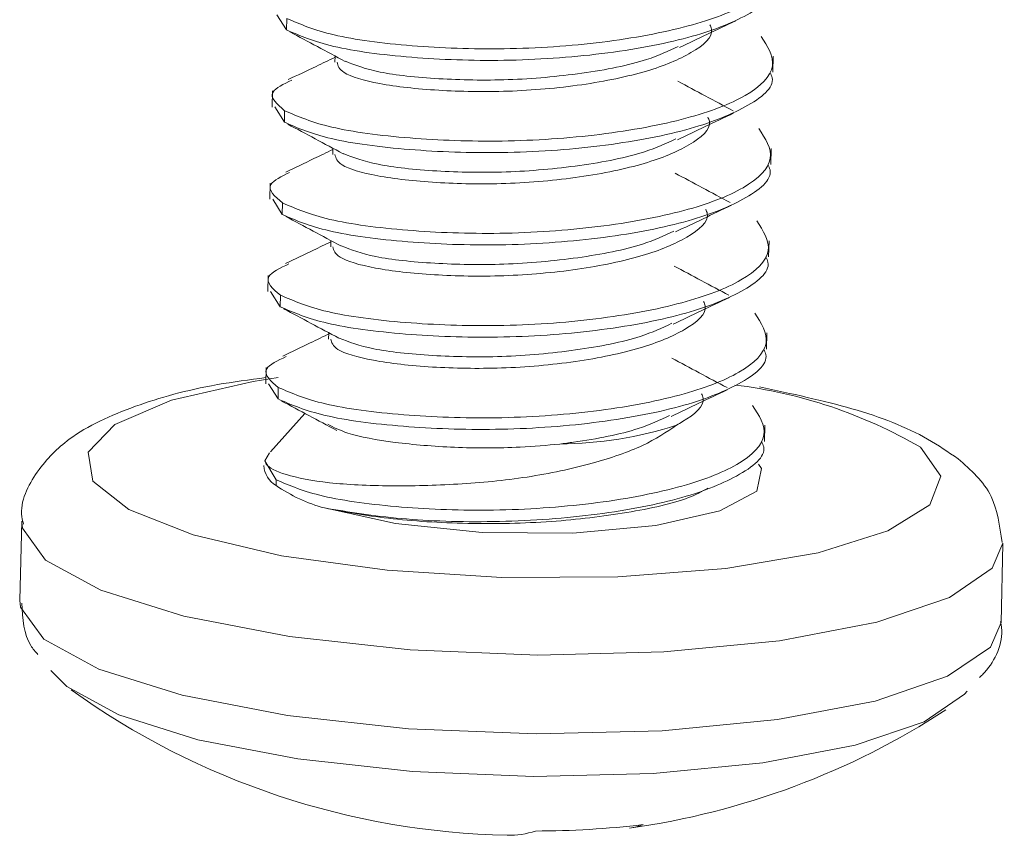
# Model space of a CAD drawing. Units: inches. Extents: x 0.3 to 10.6, y 0.2 to 8.2.
# Drawn here: x 2.5 to 2.8, y 4.9 to 5.1 of the extents above; entities that cross this region are included whole.
import ezdxf

# ---------------------------------------------------------------- set-up
doc = ezdxf.new("R2010")
doc.units = ezdxf.units.IN
doc.header["$MEASUREMENT"] = 0

msp = doc.modelspace()

# ---------------------------------------------------------------- linework, layer by layer
at = {"color": 7, "linetype": 'Continuous', "lineweight": 0}
for p, q in [((2.567391307559817, 5.100053486368572), (2.564775202669263, 5.104227308743904)), ((2.567391307559817, 5.100053486368572), (2.567463657004224, 5.103216022762537)), ((2.580730979585688, 5.092900465779963), (2.580691682497188, 5.091182712816934)), ((2.700811535424125, 5.088434727168457), (2.700912920072112, 5.092866449369102)), ((2.563537168038764, 5.083352432625547), (2.563435783390776, 5.078920710424915)), ((2.566812512004433, 5.07475319521688), (2.564196407113888, 5.078927017592215)), ((2.566812512004433, 5.07475319521688), (2.56688486144884, 5.077915731610847)), ((2.580152183843127, 5.067600166446087), (2.580112886941814, 5.065882421665245)), ((2.700232739868727, 5.063134436016781), (2.700334124516715, 5.067566158217415)), ((2.56295837248339, 5.058052141473871), (2.562856987835378, 5.053620419273237)), ((2.566233716449049, 5.049452904065202), (2.563617611558513, 5.053626726440527)), ((2.566233716449049, 5.049452904065202), (2.566306065893456, 5.052615440459167)), ((2.579573388486275, 5.042299883972216), (2.57953409138644, 5.04058213051357)), ((2.699653944313353, 5.037834144865093), (2.699755328961341, 5.042265867065738)), ((2.562379576927993, 5.032751850322184), (2.562278192280005, 5.02832012812155)), ((2.565654920893664, 5.024152612913523), (2.563038816003139, 5.028326435288851)), ((2.565654920893664, 5.024152612913523), (2.565727270338097, 5.027315149307489)), ((2.578994592802839, 5.016999587223236), (2.578955295831065, 5.015281839361882)), ((2.699075148757978, 5.012533853713417), (2.699176533405966, 5.01696557591405)), ((2.561800781372618, 5.007451559170508), (2.56169939672463, 5.003019836969862)), ((2.558255361097021, 5.003680218636438), (2.56507987054823, 5.004745485581092)), ((2.535819692019704, 4.998503530565857), (2.558255361097021, 5.003680218636438)), ((2.56507612533828, 4.998852321761832), (2.562460020447742, 5.003026144137163)), ((2.56507612533828, 4.998852321761832), (2.565148474782713, 5.002014858155798)), ((2.520348845835282, 4.991880498396105), (2.535819692019704, 4.998503530565857)), ((2.572458247477897, 4.994880864382165), (2.563037116911536, 4.984384712847077)), ((2.512990224430918, 4.984302322124861), (2.520348845835282, 4.991880498396105)), ((2.698496353202605, 4.987233562561729), (2.698597737850593, 4.991665284762362)), ((2.514289583092697, 4.976331040418315), (2.512990224430918, 4.984302322124861)), ((2.562774412607115, 4.984092032029528), (2.561428658315024, 4.981905886901973)), ((2.741276870730156, 4.985621078268809), (2.746909498278044, 4.977674828797219)), ((2.564569679227329, 4.976714567004107), (2.561428658315024, 4.981905886901973)), ((2.69768594054577, 4.97977230881239), (2.696846865449432, 4.981024160627013)), ((2.696392947077046, 4.973602420963309), (2.69768594054577, 4.97977230881239)), ((2.746909498278044, 4.977674828797219), (2.743851383460315, 4.96982700475166)), ((2.524150554332833, 4.968557846774445), (2.514289583092697, 4.976331040418315)), ((2.564533504505115, 4.975133298807136), (2.564569679227329, 4.976714567004107)), ((2.686279924745292, 4.96814692022903), (2.696392947077046, 4.973602420963309)), ((2.743851383460315, 4.96982700475166), (2.732329332663026, 4.962659643340197)), ((2.54184179502539, 4.961559243405829), (2.524150554332833, 4.968557846774445)), ((2.577844963082162, 4.968965883111418), (2.59729828320147, 4.964666753504662)), ((2.668684885129695, 4.964127601035918), (2.686279924745292, 4.96814692022903)), ((2.49476691700332, 4.965321783168772), (2.494271703628523, 4.943675033383589)), ((2.494947187396159, 4.96338351310397), (2.494765581563386, 4.96501248626336)), ((2.59729828320147, 4.964666753504662), (2.621042373914828, 4.962264251705436)), ((2.645935754142877, 4.962076242652713), (2.668684885129695, 4.964127601035918)), ((2.501339827235337, 4.954647284835024), (2.494947187396159, 4.96338351310397)), ((2.566051226780264, 4.955854284707832), (2.54184179502539, 4.961559243405829)), ((2.621042373914828, 4.962264251705436), (2.645935754142877, 4.962076242652713)), ((2.732329332663026, 4.962659643340197), (2.713197883683979, 4.956704314970221)), ((2.763926216177594, 4.959292318005908), (2.760977611227561, 4.952444026267429)), ((2.763429057715855, 4.93751751213969), (2.763924271090646, 4.959164261924862)), ((2.713197883683979, 4.956704314970221), (2.687875928573342, 4.952402699103125)), ((2.516455848543165, 4.946428693538585), (2.501339827235337, 4.954647284835024)), ((2.594983346794952, 4.951866081368641), (2.566051226780264, 4.955854284707832)), ((2.62649239208361, 4.949890420185114), (2.594983346794952, 4.951866081368641)), ((2.687875928573342, 4.952402699103125), (2.658241480901468, 4.950073826909168)), ((2.760977611227561, 4.952444026267429), (2.749240717318665, 4.944453305948028)), ((2.658241480901468, 4.950073826909168), (2.62649239208361, 4.949890420185114)), ((2.539265119447962, 4.93928782262965), (2.516455848543165, 4.946428693538585)), ((2.494451974021399, 4.941736763318793), (2.494271703628523, 4.943675033383589)), ((2.749240717318665, 4.944453305948028), (2.729333168894899, 4.93767492541596)), ((2.500844613860528, 4.933000535049847), (2.494451974021399, 4.941736763318793)), ((2.568213225831659, 4.933711310659806), (2.539265119447962, 4.93928782262965)), ((2.729333168894899, 4.93767492541596), (2.702611632482474, 4.932570820102639)), ((2.763429057715855, 4.93751751213969), (2.760482397852777, 4.930797276482251)), ((2.515960635168381, 4.924781943753419), (2.500844613860528, 4.933000535049847)), ((2.601327402083212, 4.930079187704167), (2.568213225831659, 4.933711310659806)), ((2.702611632482474, 4.932570820102639), (2.670897136628549, 4.929488826350275)), ((2.636350971814856, 4.928638976939807), (2.601327402083212, 4.930079187704167)), ((2.670897136628549, 4.929488826350275), (2.636350971814856, 4.928638976939807)), ((2.760482397852777, 4.930797276482251), (2.748745503943906, 4.922806556162862)), ((2.507105121237189, 4.919995479873611), (2.502799268202673, 4.924392408278242)), ((2.538769906073177, 4.917641072844461), (2.515960635168381, 4.924781943753419)), ((2.748745503943906, 4.922806556162862), (2.728837955520089, 4.916028175630782)), ((2.521445661930423, 4.912198517926583), (2.507105121237189, 4.919995479873611)), ((2.75407224294768, 4.91870223403864), (2.753422993580587, 4.917905252656884)), ((2.567718012456875, 4.912064560874615), (2.538769906073177, 4.917641072844461)), ((2.728837955520089, 4.916028175630782), (2.702116419107691, 4.910924070317474)), ((2.753422993580587, 4.917905252656884), (2.742288224630145, 4.910324471472811)), ((2.543084773898593, 4.905423987263432), (2.521445661930423, 4.912198517926583)), ((2.600832188708427, 4.908432437918989), (2.567718012456875, 4.912064560874615)), ((2.702116419107691, 4.910924070317474), (2.670401923253765, 4.907842076565084)), ((2.742288224630145, 4.910324471472811), (2.723401971266228, 4.903893834741421)), ((2.635855758440071, 4.906992227154642), (2.600832188708427, 4.908432437918989)), ((2.670401923253765, 4.907842076565084), (2.635855758440071, 4.906992227154642)), ((2.570547787421363, 4.900133560953394), (2.543084773898593, 4.905423987263432)), ((2.723401971266228, 4.903893834741421), (2.698051300444571, 4.899051579728843)), ((2.601963143511959, 4.896687772806679), (2.570547787421363, 4.900133560953394)), ((2.635189937569109, 4.895321447591042), (2.601963143511959, 4.896687772806679)), ((2.698051300444571, 4.899051579728843), (2.667963818487723, 4.896127698111963)), ((2.667963818487723, 4.896127698111963), (2.635189937569109, 4.895321447591042))]:
    msp.add_line(p, q, dxfattribs=at)
for centre, radius, start, end in [((2.67447776810635, 4.87081285895851), 0.1328271332693526, 59.80778302486021, 83.11608140173684), ((2.641590650735317, 5.093044097547002), 0.1065408366596253, 270.4307776807654, 287.9421846618982), ((2.568000933454024, 4.981016470387948), 0.006828965614572385, 183.6759479736873, 239.4857148207023), ((2.588903514298997, 5.010283622365458), 0.04277198409717087, 235.2661105362743, 255.0143638778439), ((2.632306249071846, 5.091659071845904), 0.2124976388888893, 234.298979882131, 268.8232653093559), ((2.632306249071846, 5.091659071845904), 0.2124976388888906, 277.9025789869743, 303.0799626097879), ((2.635305117532352, 5.136790891520291), 0.2564114213419564, 270.0875081250171, 276.7042794471359), ((2.659160855744454, 4.898112300072363), 0.01709671448175313, 277.9394480095515, 290.8280710110808), ((2.628345711661343, 4.902747344423141), 0.02354455299088052, 269.0182520085825, 288.1929250973681)]:
    msp.add_arc(centre, radius, start, end, dxfattribs=at)
for points, knots in [([(2.698144022217389, 5.123603441535473), (2.699915407037899, 5.120874477121266), (2.703504789000709, 5.115344738166573), (2.695423515281687, 5.107192482986415), (2.678514371431592, 5.100771361652841), (2.65452929051823, 5.096284021831916), (2.627204012832148, 5.094429687999027), (2.600872845182689, 5.09543574738894), (2.578744720786459, 5.098356325476536), (2.57119131499618, 5.101610208827229), (2.567463657004224, 5.103216022762537)], [0, 0, 0, 0, 0.1240898974091675, 0.2514451035026855, 0.3737519286848365, 0.4999999999999855, 0.6262480713151474, 0.7485548964972886, 0.8759101025908157, 1, 1, 1, 1]), ([(2.700629707256382, 5.113728711152837), (2.700857227146487, 5.113240608510922), (2.702389075646976, 5.109954305499269), (2.694894614761064, 5.104032234527855), (2.678566592490893, 5.097608200992979), (2.6544230843338, 5.093121655105792), (2.627140405946463, 5.09126710779307), (2.600798087282321, 5.092273223064588), (2.578672965314599, 5.09519378610597), (2.571119161821033, 5.098447671449695), (2.567391307559817, 5.100053486368572)], [0, 0, 0, 0, 0.02473501334290336, 0.1665361787868496, 0.30271632316071, 0.4432847710213563, 0.5838532188820171, 0.7200333632558665, 0.8618345286998234, 1, 1, 1, 1]), ([(2.675241000984107, 5.09525615513891), (2.677772769026805, 5.096465412178766), (2.682839388124641, 5.098885398808239), (2.688026066450213, 5.101353703800284), (2.690620983646914, 5.10258860727195)], [0, 0, 0, 0, 0.49969575250228, 1, 1, 1, 1]), ([(2.56833929927991, 5.099512508067336), (2.570837370056721, 5.098181300038196), (2.575830162564309, 5.095520668667942), (2.580936269274028, 5.092791461583507), (2.583487610101624, 5.091427773384775)], [0, 0, 0, 0, 0.5003353880638388, 1, 1, 1, 1]), ([(2.683562085436625, 5.101468269974748), (2.68373275949253, 5.101078300866353), (2.684882025069573, 5.098452371166578), (2.679236341690074, 5.093681514006684), (2.666941692884259, 5.088495066766497), (2.64875475041172, 5.084710308068433), (2.628262891945262, 5.082907645681777), (2.608265420659581, 5.083306558560765), (2.59223130956883, 5.085097368136854), (2.582094835374283, 5.08811433079223), (2.581522198639548, 5.090232496811049), (2.581264028933642, 5.091187458770309)], [0, 0, 0, 0, 0.02221415946682678, 0.1495831845192398, 0.2718746133280752, 0.3981297383379096, 0.5243848633477651, 0.6466762921565912, 0.7740453172090076, 0.8981297383379178, 0.9999999999999999, 0.9999999999999999, 0.9999999999999999, 0.9999999999999999]), ([(2.697565226662004, 5.098303150383794), (2.699336611482489, 5.095574185969586), (2.70292599344535, 5.090044447014882), (2.694844719726302, 5.081892191834723), (2.677935575876182, 5.07547107050115), (2.653950494962871, 5.070983730680226), (2.626625217276789, 5.069129396847335), (2.600294049627304, 5.070135456237263), (2.578165925231075, 5.073056034324857), (2.570612519440796, 5.076309917675538), (2.56688486144884, 5.077915731610847)], [0, 0, 0, 0, 0.1240898974091645, 0.2514451035026922, 0.3737519286848545, 0.5000000000000008, 0.6262480713151609, 0.7485548964973137, 0.8759101025908369, 1, 1, 1, 1]), ([(2.674819563237854, 5.09550554628641), (2.672167116187405, 5.094259963842276), (2.665631131879427, 5.091190682098166), (2.648722869042248, 5.087905030747538), (2.628328628067511, 5.086060617860686), (2.608461776607497, 5.086476303655452), (2.591931794614152, 5.088225730493979), (2.586298461471408, 5.090393114214795), (2.583553871488718, 5.091449075134929)], [0, 0, 0, 0, 0.1215534895361751, 0.2995240564928265, 0.4774946234495078, 0.6498779220866755, 0.8294186543898411, 1, 1, 1, 1]), ([(2.580723351698875, 5.092567035857663), (2.578973038910077, 5.091729924039069), (2.574618107710818, 5.089647116669256), (2.570394565755267, 5.087635491444222), (2.567868529262107, 5.086432368855975)], [0, 0, 0, 0, 0.401915141418211, 1, 1, 1, 1]), ([(2.700050911700997, 5.088428420001158), (2.700278431591129, 5.087940317359231), (2.701810280091591, 5.084654014347578), (2.694315819205654, 5.078731943376178), (2.677987796935508, 5.0723079098413), (2.653844288778441, 5.0678213639541), (2.626561610391104, 5.065966816641379), (2.600219291726962, 5.066972931912909), (2.578094169759215, 5.069893494954292), (2.570540366265674, 5.073147380298004), (2.566812512004433, 5.07475319521688)], [0, 0, 0, 0, 0.02473501334290384, 0.1665361787868607, 0.3027163231607332, 0.4432847710213828, 0.583853218882055, 0.7200333632559109, 0.8618345286998509, 1, 1, 1, 1]), ([(2.56688486144884, 5.077915731610847), (2.564817263204499, 5.079659881344728), (2.561258255074783, 5.082662129532608), (2.566636164148594, 5.085224468404105), (2.568889788322261, 5.086298221928506)], [0, 0, 0, 0, 0.580947884632564, 1, 1, 1, 1]), ([(2.689905473302732, 5.077894444533887), (2.687350624533507, 5.079257339602723), (2.682244695020515, 5.081981119670995), (2.677269824819473, 5.08464583545998), (2.674784225372749, 5.085977210113628)], [0, 0, 0, 0, 0.500368985260961, 1, 1, 1, 1]), ([(2.682983289881241, 5.076167978823069), (2.683153963937146, 5.075778009714662), (2.684303229514189, 5.0731520800149), (2.678657546134691, 5.068381222855017), (2.66636289732885, 5.063194775614819), (2.648175954856361, 5.059410016916756), (2.627684096389903, 5.057607354530099), (2.607686625104197, 5.0580062674091), (2.591652514013446, 5.059797076985174), (2.581516039818924, 5.062814039640538), (2.580943403084189, 5.064932205659356), (2.580685233378282, 5.065887167618619)], [0, 0, 0, 0, 0.02221415946681133, 0.149583184519234, 0.2718746133280766, 0.3981297383379142, 0.5243848633477761, 0.6466762921566014, 0.7740453172089989, 0.8981297383378846, 1, 1, 1, 1]), ([(2.67465367611182, 5.069951785770748), (2.677185518851216, 5.071161091342089), (2.682252306221894, 5.07358118406773), (2.687439513761893, 5.07604972849296), (2.690034705338467, 5.077284756328135)], [0, 0, 0, 0, 0.499693899546706, 1, 1, 1, 1]), ([(2.696986431106645, 5.073002859232115), (2.69875781592713, 5.070273894817895), (2.702347197889965, 5.064744155863202), (2.694265924170943, 5.056591900683032), (2.677356780320823, 5.050170779349484), (2.653371699407487, 5.045683439528534), (2.626046421721379, 5.043829105695655), (2.599715254071894, 5.044835165085571), (2.577587129675691, 5.047755743173179), (2.570033723885412, 5.051009626523872), (2.566306065893456, 5.052615440459167)], [0, 0, 0, 0, 0.1240898974091709, 0.2514451035027053, 0.3737519286848673, 0.500000000000013, 0.6262480713151769, 0.7485548964973276, 0.8759101025908421, 0.9999999999999999, 0.9999999999999999, 0.9999999999999999, 0.9999999999999999]), ([(2.567762984482612, 5.074210895270522), (2.570262611715879, 5.072878844512876), (2.575258612082475, 5.070216477106626), (2.580366000149012, 5.067486604157954), (2.582918030856634, 5.066122556722696)], [0, 0, 0, 0, 0.5003256704968179, 1, 1, 1, 1]), ([(2.674231367458225, 5.070201364708959), (2.671581673446546, 5.06895717290904), (2.665048241497332, 5.065889330954173), (2.648143907665364, 5.062604789038568), (2.627749809338682, 5.06076030187999), (2.607883227936875, 5.061176063318494), (2.591359319829197, 5.062924482855585), (2.585729133078371, 5.065090332015688), (2.582987983249362, 5.066144811612511)], [0, 0, 0, 0, 0.1214652133085852, 0.2995005090613062, 0.4775358048140607, 0.6499818001295459, 0.8295878323058469, 1, 1, 1, 1]), ([(2.580144552773105, 5.067266597379362), (2.578394832740254, 5.066429809392826), (2.574026545793628, 5.064340715154869), (2.569764538481869, 5.062311026674651), (2.567209680829609, 5.061094331168047)], [0, 0, 0, 0, 0.4005506172651939, 1, 1, 1, 1]), ([(2.699472116145613, 5.06312812884948), (2.699699636035745, 5.062640026207553), (2.701231484536232, 5.059353723195898), (2.693737023650296, 5.053431652224498), (2.677409001380124, 5.047007618689621), (2.653265493223057, 5.042521072802421), (2.625982814835721, 5.040666525489713), (2.599640496171578, 5.041672640761218), (2.57751537420383, 5.044593203802613), (2.569961570710289, 5.047847089146325), (2.566233716449049, 5.049452904065202)], [0, 0, 0, 0, 0.02473501334290539, 0.1665361787868706, 0.3027163231607434, 0.4432847710213863, 0.5838532188820498, 0.7200333632559099, 0.8618345286998524, 1, 1, 1, 1]), ([(2.566306065893456, 5.052615440459167), (2.564233842411081, 5.05435981786499), (2.560683206999751, 5.057348707934233), (2.566028563888916, 5.059899703167674), (2.568254261115945, 5.060961885382068)], [0, 0, 0, 0, 0.5836204629222419, 1, 1, 1, 1]), ([(2.689098331522668, 5.052714838619239), (2.686550301189697, 5.054073940702938), (2.68145802704639, 5.056790125164848), (2.676498818894988, 5.059447211560338), (2.674021058607845, 5.060774766877489)], [0, 0, 0, 0, 0.5003717909229958, 0.9999999999999999, 0.9999999999999999, 0.9999999999999999, 0.9999999999999999]), ([(2.682404494325857, 5.05086768767139), (2.682575168381788, 5.050477718562984), (2.68372443395883, 5.047851788863208), (2.678078750579306, 5.043080931703326), (2.665784101773491, 5.037894484463141), (2.647597159300952, 5.034109725765064), (2.627105300834518, 5.032307063378421), (2.607107829548813, 5.032705976257407), (2.591073718458087, 5.034496785833483), (2.58093724426354, 5.037513748488861), (2.580364607528804, 5.039631914507678), (2.580106437822898, 5.040586876466927)], [0, 0, 0, 0, 0.02221415946681094, 0.149583184519231, 0.2718746133280713, 0.3981297383379044, 0.5243848633477544, 0.6466762921565837, 0.7740453172089959, 0.8981297383378877, 1, 1, 1, 1]), ([(2.674076847149276, 5.044652434698056), (2.676612485199805, 5.045863536322051), (2.681687016023784, 5.048287294129581), (2.686884232455686, 5.0507606217481), (2.689484507377421, 5.051998078733765)], [0, 0, 0, 0, 0.4996793079895623, 1, 1, 1, 1]), ([(2.567185855432644, 5.048909716519013), (2.569682600259681, 5.047579213265719), (2.574672678856983, 5.044920024494781), (2.579777388527487, 5.042191567879798), (2.582327998655316, 5.040828272114779)], [0, 0, 0, 0, 0.5003417838736259, 1, 1, 1, 1]), ([(2.696407635551262, 5.047702568080425), (2.698179020371746, 5.044973603666217), (2.701768402334606, 5.039443864711524), (2.693687128615559, 5.031291609531354), (2.676777984765439, 5.024870488197792), (2.652792903852103, 5.020383148376856), (2.625467626165995, 5.018528814543965), (2.599136458516536, 5.019534873933904), (2.577008334120332, 5.022455452021488), (2.569454928330027, 5.025709335372181), (2.565727270338097, 5.027315149307489)], [0, 0, 0, 0, 0.1240898974091661, 0.2514451035027001, 0.3737519286848635, 0.5000000000000046, 0.626248071315161, 0.7485548964973171, 0.8759101025908392, 1, 1, 1, 1]), ([(2.67365743163516, 5.044903084831397), (2.671006314922395, 5.04365817420802), (2.664471564903773, 5.040589588174001), (2.647565185135052, 5.037304469994304), (2.627171072244657, 5.035460032064704), (2.607304134474227, 5.035875714766216), (2.590773119400226, 5.037625312032391), (2.585139244195557, 5.039792959790508), (2.582394062426821, 5.040849175430804)], [0, 0, 0, 0, 0.1214924660431142, 0.2994673493311917, 0.4774422326192961, 0.6498297120795347, 0.8293747987954369, 1, 1, 1, 1]), ([(2.579565490678248, 5.041954655263423), (2.577981242270014, 5.041197710765315), (2.573797745881183, 5.039198860990339), (2.569705414735752, 5.037248977430985), (2.567162808629031, 5.036037495351663)], [0, 0, 0, 0, 0.3786900384296412, 1, 1, 1, 1]), ([(2.698893320590253, 5.037827837697801), (2.69912084048036, 5.037339735055873), (2.700652688980848, 5.034053432044207), (2.693158228094911, 5.02813136107282), (2.676830205824765, 5.02170732753793), (2.652686697667648, 5.017220781650743), (2.625404019280337, 5.015366234338021), (2.599061700616193, 5.016372349609552), (2.576936578648471, 5.019292912650934), (2.569382775154931, 5.022546797994647), (2.565654920893664, 5.024152612913523)], [0, 0, 0, 0, 0.02473501334289648, 0.166536178786862, 0.3027163231607371, 0.4432847710213758, 0.5838532188820317, 0.7200333632558964, 0.8618345286998477, 1, 1, 1, 1]), ([(2.565727270338097, 5.027315149307489), (2.563687288844719, 5.029057939639044), (2.560076639726319, 5.03214257760987), (2.565655323138412, 5.034774881414512), (2.568082104899372, 5.035919959274371)], [0, 0, 0, 0, 0.5649902348503514, 1, 1, 1, 1]), ([(2.688767431116571, 5.027283461831816), (2.68622913901233, 5.028637606779355), (2.681155677824682, 5.031344230584517), (2.676203419651016, 5.033996557719806), (2.673728814770703, 5.035321904953947)], [0, 0, 0, 0, 0.5003077801053168, 1, 1, 1, 1]), ([(2.67349985358446, 5.019353005062355), (2.676031831049758, 5.020562368715049), (2.681098886350903, 5.022982576869135), (2.686286306325774, 5.025451228420196), (2.688881603322158, 5.026686309440563)], [0, 0, 0, 0, 0.4996940658446891, 0.9999999999999999, 0.9999999999999999, 0.9999999999999999, 0.9999999999999999]), ([(2.566602879876394, 5.023611652056321), (2.569102190014865, 5.022279776961854), (2.574097530728439, 5.019617774442643), (2.579204756139605, 5.016887978083819), (2.58175669233605, 5.015523975993429)], [0, 0, 0, 0, 0.5003282622205417, 1, 1, 1, 1]), ([(2.681825698770472, 5.025567396519699), (2.681996372826378, 5.025177427411293), (2.683145638403446, 5.02255149771153), (2.677499955023922, 5.017780640551635), (2.665205306218107, 5.012594193311449), (2.647018363745593, 5.008809434613385), (2.626526505279134, 5.007006772226728), (2.606529033993429, 5.007405685105716), (2.590494922902677, 5.009196494681805), (2.580358448708156, 5.012213457337181), (2.57978581197342, 5.014331623355988), (2.579527642267514, 5.015286585315261)], [0, 0, 0, 0, 0.02221415946682678, 0.1495831845192316, 0.2718746133280593, 0.3981297383379028, 0.5243848633477616, 0.6466762921565898, 0.774045317208992, 0.8981297383378885, 1, 1, 1, 1]), ([(2.695828839995903, 5.022402276928745), (2.697600224816362, 5.019673312514538), (2.701189606779197, 5.014143573559846), (2.69310833306015, 5.005991318379663), (2.67619918921008, 4.999570197046114), (2.652214108296744, 4.995082857225164), (2.624888830610637, 4.993228523392273), (2.598557662961152, 4.994234582782214), (2.576429538564947, 4.997155160869796), (2.568876132774643, 5.00040904422049), (2.565148474782713, 5.002014858155798)], [0, 0, 0, 0, 0.124089897409176, 0.2514451035027048, 0.3737519286848502, 0.5000000000000027, 0.6262480713151694, 0.7485548964973204, 0.8759101025908325, 0.9999999999999999, 0.9999999999999999, 0.9999999999999999, 0.9999999999999999]), ([(2.673078047656309, 5.019602550151712), (2.670427102658517, 5.018357726465405), (2.663892510889752, 5.01528923027971), (2.646986392555156, 5.0120041843793), (2.62659222644252, 5.010159730437757), (2.606725533106144, 5.010575459471758), (2.59019906327087, 5.012324303921617), (2.584567549805714, 5.014490800169086), (2.581824949300798, 5.015545904403308)], [0, 0, 0, 0, 0.121506251017138, 0.2995134747855011, 0.4775206985538905, 0.6499395031864257, 0.8295172157101538, 1, 1, 1, 1]), ([(2.57932155869929, 5.016824910480858), (2.577516856031245, 5.015961778561198), (2.573121634156771, 5.013859683650438), (2.568868313799706, 5.011832309745595), (2.566361430554472, 5.010637386897751)], [0, 0, 0, 0, 0.4106055893371844, 1, 1, 1, 1]), ([(2.565148474782713, 5.002014858155798), (2.563094805618491, 5.003758322246977), (2.559510110864032, 5.006801551746176), (2.564987886636969, 5.009398691713192), (2.567327448429567, 5.010507931975813)], [0, 0, 0, 0, 0.5728993135890762, 1, 1, 1, 1]), ([(2.69831452503487, 5.012527546546109), (2.698542044924976, 5.012039443904182), (2.700073893425464, 5.008753140892542), (2.692579432539528, 5.002831069921129), (2.676251410269381, 4.996407036386252), (2.652107902112289, 4.991920490499052), (2.624825223724952, 4.99006594318633), (2.598482905060809, 4.991072058457861), (2.576357783093063, 4.993992621499244), (2.568803979599546, 4.997246506842956), (2.56507612533828, 4.998852321761832)], [0, 0, 0, 0, 0.02473501334291333, 0.166536178786872, 0.3027163231607261, 0.4432847710213761, 0.5838532188820422, 0.7200333632559025, 0.861834528699842, 0.9999999999999999, 0.9999999999999999, 0.9999999999999999, 0.9999999999999999]), ([(2.688234507595268, 5.001958722963986), (2.685677870174578, 5.003322627575277), (2.680568351654799, 5.006048432890585), (2.675589225796676, 5.008715228816952), (2.673101493098524, 5.010047646517219)], [0, 0, 0, 0, 0.5003675807773591, 1, 1, 1, 1]), ([(2.561738606969728, 5.004733793837526), (2.557210404002154, 5.004131255256155), (2.543381664382642, 5.002291154621914), (2.524883271762208, 4.997013417587856), (2.509000097122394, 4.989771157328171), (2.499012307101255, 4.979928406292194), (2.493850429938667, 4.970114361926544), (2.495086724315032, 4.965189557201402), (2.495254052172052, 4.964523003153577)], [0, 0, 0, 0, 0.1231690501262414, 0.3761476098955695, 0.6429994594486845, 0.813675430008527, 0.9747816607425035, 1, 1, 1, 1]), ([(2.751607961152121, 4.982454419676711), (2.748908509721703, 4.984314117773093), (2.74089286078042, 4.989836234937097), (2.723979004408008, 4.996416645373625), (2.705946493000831, 5.0002943183094), (2.697135790916104, 5.002188952963865)], [0, 0, 0, 0, 0.2061460217808292, 0.612122197351299, 1, 1, 1, 1]), ([(2.672914271091958, 4.994049469737276), (2.675446153156694, 4.995258798555452), (2.680513026395064, 4.997678941227447), (2.685700455453866, 5.000147586626637), (2.688295761525163, 5.001382666725041)], [0, 0, 0, 0, 0.4996931925474432, 1, 1, 1, 1]), ([(2.681246903215114, 5.00026710536802), (2.681418703644812, 4.999877244998624), (2.682575553869853, 4.997252047513252), (2.678873637521487, 4.99424785585823), (2.674958698947843, 4.991999040862481), (2.674411318951461, 4.991684615406997)], [0, 0, 0, 0, 0.1304517612636854, 0.8784212567261657, 1, 1, 1, 1]), ([(2.695250044440493, 4.997101985777067), (2.697021429261003, 4.994373021362847), (2.700610811223813, 4.988843282408154), (2.692529537504791, 4.980691027227997), (2.675620393654695, 4.974269905894422), (2.651635312741335, 4.969782566073498), (2.624310035055252, 4.967928232240607), (2.597978867405792, 4.968934291630522), (2.575850743009588, 4.97185486971813), (2.568297337219284, 4.975108753068811), (2.564569679227329, 4.976714567004107)], [0, 0, 0, 0, 0.1240898974091887, 0.2514451035027163, 0.3737519286848646, 0.5000000000000205, 0.626248071315179, 0.7485548964973248, 0.8759101025908348, 1, 1, 1, 1]), ([(2.566046345973283, 4.998299516359762), (2.568538053614998, 4.996971679764702), (2.5735178256637, 4.994317948062576), (2.578617136781095, 4.991592401130593), (2.581164926994605, 4.990230624678849)], [0, 0, 0, 0, 0.5003658033665672, 1, 1, 1, 1]), ([(2.672491664283514, 4.994299118666397), (2.669849098177305, 4.99305615127511), (2.663331750620392, 4.989990627021277), (2.651422479589168, 4.98768484456104), (2.643637936333175, 4.986668867674876), (2.642392328613134, 4.986506300827835)], [0, 0, 0, 0, 0.364217675290938, 0.8982682289929393, 1, 1, 1, 1]), ([(2.674411020329184, 4.99168445371924), (2.671571106059085, 4.989766754889761), (2.665780763517223, 4.985856730833191), (2.651258405726435, 4.980927773945541), (2.63358570834707, 4.977099043887273), (2.614120249292372, 4.975289786521311), (2.595045593001631, 4.97482866585058), (2.578255035596201, 4.975651856098334), (2.566374217830488, 4.97799233111849), (2.561946945558038, 4.980348628821737), (2.561530075467562, 4.981601166532357), (2.561428658315024, 4.981905886901973)], [0, 0, 0, 0, 0.1043695857284365, 0.2128006675000112, 0.3300545297797412, 0.4472736669316372, 0.5661822347435693, 0.6969594661588984, 0.8277744721817057, 0.9581005617253452, 1, 1, 1, 1]), ([(2.578757456799614, 4.991932602144486), (2.580361397983822, 4.991088879488247), (2.584221142820517, 4.989058534362099), (2.596669340738388, 4.986786759079078), (2.613160020084724, 4.985400085556428), (2.62927272607258, 4.985311153052933), (2.638786061139948, 4.986177782263232), (2.642392293979702, 4.986506296574546)], [0, 0, 0, 0, 0.1656723719830233, 0.398676141393608, 0.6289371526617528, 0.8593407026875601, 1, 1, 1, 1]), ([(2.69773572947946, 4.987227255394432), (2.697963260981489, 4.986739154798602), (2.699495187662673, 4.983452865562963), (2.691997998473924, 4.977530313844563), (2.67568176435166, 4.971108357467941), (2.651493798609932, 4.966613977827714), (2.624376305813882, 4.964788537429734), (2.597618359345453, 4.965681544666351), (2.58447769559107, 4.967864317510053), (2.577843668001523, 4.968966284316108)], [0, 0, 0, 0, 0.02879915811894146, 0.1938992988973298, 0.3524548434653399, 0.5161197220869888, 0.6797846007086416, 0.8383401452766478, 1, 1, 1, 1]), ([(2.763707842863841, 4.959514872226864), (2.763061331801906, 4.96399465291992), (2.761658428350446, 4.973715599963089), (2.75512859818369, 4.979393247326326), (2.751607961152121, 4.982454419676711)], [0, 0, 0, 0, 0.4608378867986314, 1, 1, 1, 1]), ([(2.577843668001043, 4.968966284316222), (2.583416316108739, 4.967926521229737), (2.594748439622251, 4.965812136202526), (2.61692701659277, 4.964429548807573), (2.640055482808033, 4.964894652711711), (2.661143413252267, 4.967505443720921), (2.67629207757004, 4.970743558180662), (2.681355209585154, 4.973498556471915), (2.682976465127485, 4.974380729055075)], [0, 0, 0, 0, 0.1808344501818385, 0.3677315138810501, 0.554441486398454, 0.7347395047202016, 0.9150614586296739, 1, 1, 1, 1]), ([(2.494758838797268, 4.942876253368413), (2.495035507347203, 4.938585460681131), (2.495392159247778, 4.933054223511749), (2.498527374980482, 4.929542696856029), (2.499230483694992, 4.928755196025659)], [0, 0, 0, 0, 0.7757383304826789, 1, 1, 1, 1]), ([(2.757528112771062, 4.922490704095311), (2.758198291025936, 4.923160992772985), (2.761616282069875, 4.926579546986755), (2.764439387662042, 4.933102710099213), (2.763283882705756, 4.93759133524291), (2.763212629489057, 4.937868122441684)], [0, 0, 0, 0, 0.1862347244529251, 0.9498198660241526, 1, 1, 1, 1])]:
    msp.add_open_spline(points, degree=3, knots=knots, dxfattribs=at)

doc.saveas('drawing.dxf')
